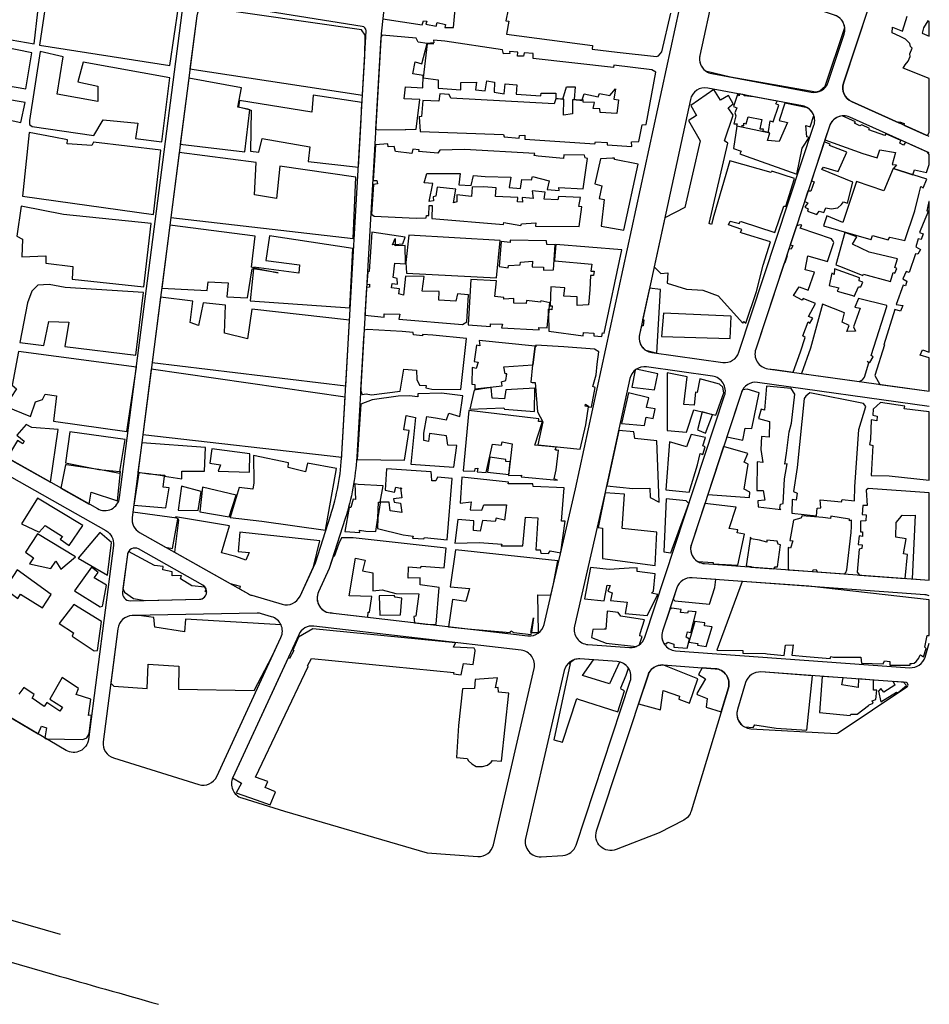
# Model space of a CAD drawing. Units: millimetres. Extents: x 168329 to 181857, y 216494 to 220063.
# Drawn here: x 177819 to 178184, y 217066 to 217461 of the extents above; entities that cross this region are included whole.
import ezdxf

# ---------------------------------------------------------------- set-up
doc = ezdxf.new("R2010")
doc.units = ezdxf.units.MM
doc.layers.add('0-Maisons', color=8, linetype='Continuous')
doc.layers.add('0-Routes', color=2, linetype='Continuous')

msp = doc.modelspace()

# ---------------------------------------------------------------- linework, layer by layer
at = {"layer": '0-Maisons'}
for points in [[(177827.91, 217477.12), (177775.34, 217484.56, 0.172811), (177773.58, 217480.94), (177771.21, 217459.82), (177782, 217459.44), (177783.62, 217468.66), (177787.18, 217467.53), (177787.8, 217457.7), (177801.7, 217454.98), (177801.4, 217456.93), (177806.06, 217456.67), (177806.45, 217454.56), (177824.94, 217451.37)], [(178150, 217457.88, 0.292397), (178145.93, 217462.89), (178105.14, 217476.38, 0.445607), (178097.39, 217471.95), (178091.91, 217446.65, 0.297134), (178094.24, 217440.53), (178104.2, 217438.19), (178138.43, 217432.19), (178140.07, 217432.62), (178142.13, 217434.42)], [(177957.65, 217454.88), (177956.18, 217457), (177892.04, 217466.21, 0.172545), (177890.22, 217462.62), (177887.47, 217441.36), (177956.68, 217430.8), (177957.58, 217446.39)], [(178132.91, 217409.63), (178135.78, 217413.88), (178134.81, 217414.08), (178134.34, 217418.6), (178136.13, 217418.18), (178137.59, 217422.68, 0.172292), (178135.04, 217425.78), (178125.96, 217427.58), (178123.67, 217420.6), (178127.05, 217419.85), (178123.77, 217412.21), (178119.04, 217412.71), (178120.02, 217415.53), (178106.74, 217418.41), (178105.44, 217409.46), (178108.5, 217408.37), (178107.89, 217407.3), (178110.42, 217406.39), (178130.82, 217399.16)], [(178183.91, 217407), (178183.23, 217408), (178176.63, 217410.95), (178174.3, 217411.93), (178173.56, 217410.79), (178172.13, 217411.58), (178172.45, 217412.69), (178166.46, 217415.28), (178166.11, 217414.63), (178159.68, 217416.94), (178159.97, 217417.49), (178156.84, 217418.97), (178156.11, 217418.58), (178153.87, 217419.55), (178154.31, 217420.13), (178149.03, 217422.49, 0.046492), (178147.93, 217422.29), (178147.47, 217422.14, 0.228145), (178143.85, 217418.4), (178142.03, 217412.9), (178157.3, 217407.4), (178162.96, 217405.76), (178164.13, 217408.89), (178170.42, 217407.84), (178169.01, 217402.99), (178170.71, 217402.91), (178169.56, 217401.4), (178177.34, 217398.9), (178177.96, 217400.83), (178182.85, 217399.82), (178183.91, 217402.98)], [(178135.31, 217340), (178136.07, 217339.5), (178137.25, 217341.47), (178135.47, 217342.1), (178138.27, 217347.39), (178133.29, 217349.32), (178132.96, 217348.66), (178129.51, 217350.47), (178131.7, 217353.94), (178135.39, 217352.72), (178137.93, 217359.84), (178134.14, 217360.83), (178135.24, 217366.38), (178143.08, 217364.14), (178145.69, 217371.83), (178145.37, 217372.27), (178144.71, 217373.27), (178132.15, 217377.57), (178132.78, 217378.67), (178132.08, 217378.83), (178130.65, 217378.47), (178128.11, 217370.78), (178129.14, 217370.61), (178128.52, 217369.09), (178127.61, 217369.27), (178126.72, 217366.57), (178126.95, 217366.41), (178126.01, 217363.57), (178125.72, 217363.54), (178114.3, 217329, 0.468247), (178119.17, 217321.18), (178121.84, 217320.81), (178129.3, 217319.81), (178132.27, 217327.97), (178134.15, 217333.75), (178133.16, 217334.37)], [(178076.13, 217352.95), (178071.71, 217353.41), (178068.97, 217340.78), (178069.45, 217340.75), (178069.13, 217338.41), (178068.45, 217338.36), (178067.69, 217334.86, 0.303493), (178070.13, 217328.66), (178074.68, 217327.43)], [(177949.71, 217309.82), (177949.71, 217309.82), (177871.95, 217320.99), (177868.57, 217294.82), (177948.31, 217285.73, 0.003081), (177948.39, 217286.96)], [(178066.44, 217320.97, 0.023104), (178065.99, 217320.65), (178064.67, 217313.77), (178073.79, 217312.75), (178075.05, 217319.19)], [(178115.7, 217311.5), (178110.93, 217312.94), (178109.07, 217312.77, 0.051777), (178108.56, 217311.64), (178102.68, 217293.84), (178109.14, 217292.56), (178110.1, 217297.3), (178112.77, 217297.18)], [(178109.82, 217254.84), (178106.86, 217255.46), (178107.08, 217256.64), (178103.64, 217257.14), (178106.41, 217265.69), (178093.86, 217267.17), (178088.5, 217250.94, 0.346204), (178091.02, 217243.97), (178097.28, 217243.49), (178097.26, 217243.06), (178107.16, 217242.47)], [(177882.58, 217260.89), (177882.21, 217261.27), (177864.56, 217263.76), (177864.28, 217261.56, 0.305352), (177867.28, 217255.57), (177877.68, 217249.7), (177880.51, 217249.14)], [(177937.02, 217241.78), (177939.51, 217252.22), (177907.42, 217255.75), (177906.77, 217247.88), (177911.16, 217247.57), (177909.9, 217244.49), (177905.88, 217245.91), (177900.16, 217247.43), (177903.34, 217258.23), (177881.67, 217261.83), (177882.21, 217261.27), (177882.63, 217261.21), (177882.58, 217260.89), (177882.92, 217260.54), (177881.23, 217247.7), (177903.61, 217235.08), (177907.54, 217234.06), (177907.29, 217233), (177910.97, 217230.92, 0.057047), (177912.23, 217230.39), (177924.46, 217226.8, 0.371726), (177931.59, 217230.04)], [(177980.17, 217242.01), (177989.43, 217241.42), (177990.19, 217249.3), (177952.9, 217253.38), (177948.28, 217253.47), (177947.15, 217251.08), (177945.29, 217245.89), (177944.87, 217245.93), (177943.34, 217241.17), (177939, 217231.78, 0.510513), (177943.76, 217223.31), (177958.84, 217221.56), (177958.88, 217223.67), (177959.46, 217223.69), (177960.4, 217229.89), (177951.31, 217230.17), (177953.84, 217245.31), (177957.73, 217244.52), (177956.59, 217240.15), (177960.76, 217239.41), (177960.83, 217232.13), (177964.52, 217232.52), (177970.05, 217231.14), (177979.2, 217230.92), (177978.08, 217221.96), (177977.24, 217221.93), (177977.47, 217219.39), (177982.1, 217218.85), (177986.07, 217218.63), (177986.12, 217218.85), (177987.39, 217233.5), (177979.8, 217234.61), (177979.74, 217237.44), (177975.02, 217237.28), (177975.11, 217241.73), (177980.01, 217241.37)], [(177893.96, 217232.86, 0.081136), (177893.47, 217233.69), (177888.25, 217234.2), (177883.64, 217236.94), (177884.08, 217238.26), (177880.28, 217238.18), (177880.36, 217239.8), (177876.57, 217240.58), (177876.69, 217241.99), (177873.21, 217242.32), (177862.8, 217247.92, 0.107835), (177862.37, 217246.72), (177860.61, 217233.14), (177861.16, 217231.6), (177864.84, 217229.15), (177869.45, 217228.34), (177891.23, 217228.77, 0.414351), (177894.17, 217231.82), (177893.57, 217231.87)], [(178097.95, 217233.57), (178098.26, 217236.74), (178088.81, 217237.43, 0.343922), (178082.68, 217233.33), (178081.21, 217228.9), (178081.86, 217228.14), (178095.79, 217226.79)], [(178069.73, 217220.53), (178060.23, 217221.96), (178059.09, 217223.46), (178054.91, 217223.97), (178054.71, 217223.88), (178054.2, 217216.76), (178053.53, 217216.8), (178049.06, 217216.69), (178048.46, 217213.43), (178054.4, 217211.23), (178066.5, 217209.92, 0.061441), (178067.77, 217210.66), (178068.75, 217213.87), (178067.83, 217214.16), (178068.01, 217215.05)], [(178090.47, 217223.76), (178087.16, 217224.09), (178086.91, 217223.17), (178084.2, 217223.47), (178084.46, 217224.67), (178080.7, 217225.18), (178079.83, 217224.7), (178076.94, 217215.98, 0.21205), (178077.42, 217211.14), (178078.57, 217210.98), (178079.13, 217211.54), (178081.42, 217210.74), (178081.5, 217209.64), (178086.76, 217209.26), (178087.77, 217212.84), (178086.38, 217213.59), (178086.93, 217215.79), (178088.23, 217215.44)], [(177923.96, 217213.53, 0.217416), (177923.99, 217218.51), (177885.65, 217220.78), (177885.24, 217215.69), (177873.41, 217217.64), (177872.95, 217221.5), (177866.92, 217222.29), (177864.36, 217222.24, 0.371539), (177858.53, 217217.01), (177855.72, 217195.22), (177856.88, 217194.01), (177870.25, 217193.03), (177870.75, 217202.82), (177883.04, 217201.98), (177882.93, 217192.73), (177913.27, 217192.17), (177920.46, 217205.95)], [(178001.37, 217209.16), (177993.2, 217209.54), (177994, 217211.36), (177936.71, 217216.98), (177930.93, 217213.59), (177928.69, 217208.41), (177929.16, 217208.24), (177927.42, 217205.05), (177926.8, 217205.36), (177904.64, 217157.42, 0.010142), (177904.54, 217157.19), (177908.16, 217155.15), (177906.01, 217151.24), (177914.04, 217148.42), (177914.04, 217148.42), (177919.58, 217146.47), (177921.64, 217151.22), (177921.74, 217151.64), (177917.61, 217153.39), (177918.67, 217155.73), (177913.76, 217157.56), (177934.9, 217201.87), (177934.6, 217202.07), (177936.26, 217205.03), (177993.23, 217199.49), (177993.19, 217198.94), (177996.16, 217198.51), (177997.17, 217203.05), (178000.97, 217202.71), (178001.84, 217208.14), (178001.82, 217208.46)], [(178060.3, 217192.72), (178060.21, 217193.35), (178062.41, 217198.31), (178063.31, 217201.12, 0.188795), (178059.73, 217203.64), (178055.71, 217194.84), (178044.92, 217198.28), (178049.29, 217204.47), (178043.82, 217204.87, 0.090706), (178041.68, 217204.63), (178039.5, 217203.07), (178039.9, 217203), (178033.31, 217172.46), (178036.86, 217171.48), (178042.55, 217189.09), (178043.18, 217188.8), (178058.98, 217183.64), (178061.63, 217192.11)], [(178091.12, 217196.96), (178077.07, 217202.47, 0.335272), (178071.12, 217198.36), (178067.33, 217186.89), (178076.07, 217184.5), (178077.26, 217192.21), (178083.79, 217189.92), (178083.51, 217188.72), (178087.72, 217187.11)], [(178103.33, 217193.25, 0.480764), (178098.02, 217200.97), (178092.78, 217201.35), (178091.33, 217198.62), (178094.17, 217196.92), (178090.67, 217190.98), (178090.8, 217190.67), (178094.85, 217188.97), (178094.49, 217185.56), (178100.46, 217183.74)], [(178137.04, 217198.16), (178116.42, 217199.65, 0.350654), (178110.25, 217195.4), (178106.99, 217184.61, 0.35142), (178109.79, 217177.65), (178113.31, 217177.35), (178113.92, 217178.48), (178122.46, 217177.16), (178134.84, 217176.28)]]:
    msp.add_lwpolyline(points, format="xyb", close=True, dxfattribs=at)
for points in [[(177882.92, 217466.27), (177882.76, 217468.15), (177880.27, 217469.27), (177831.05, 217476.9), (177827.2, 217450.91), (177879.45, 217442.69)], [(178183.91, 217460.33), (178183.33, 217460.65), (178181.54, 217457.76), (178181.01, 217455.65), (178183.91, 217454.52)], [(177824.02, 217447.74), (177796.56, 217453.46), (177795.76, 217448.72), (177795.22, 217443.71), (177800.66, 217443.63), (177799.42, 217435.7), (177794.72, 217436.54), (177793.88, 217431.19), (177793.29, 217425.66), (177819.64, 217419.87), (177821.38, 217427.82), (177803.05, 217430.92), (177804.37, 217436.24), (177821.66, 217433.32)], [(177977.77, 217444.17), (177980.47, 217443.35), (177982.53, 217451.48), (177978.97, 217452.1), (177978.15, 217453.69), (177964.56, 217454.86), (177964.02, 217453.9), (177961.9, 217417.21), (177963.11, 217416.86), (177973.81, 217417.08), (177973.96, 217417.08), (177978.19, 217417.17), (177979.61, 217429.03), (177979.46, 217429.03), (177973.37, 217429.33), (177973.92, 217434.1), (177980.83, 217433.81), (177980.94, 217438.74), (177976.78, 217439.33)], [(178074.31, 217439.99), (178072.72, 217441.01), (178057.48, 217442.81), (178057.27, 217441.96), (178025.02, 217445.49), (178025.1, 217447.53), (178021.46, 217447.85), (178021.16, 217446.5), (178018.81, 217446.5), (178018.99, 217448.03), (178015.6, 217448.26), (178015.7, 217447.52), (178013.19, 217447.45), (178012.74, 217449), (177989.72, 217452.46), (177985.18, 217452.91), (177985.19, 217451.84), (177982.56, 217451.59), (177982.56, 217451.57), (177985.29, 217451.54), (177982.55, 217451.41), (177981.03, 217437.81), (177986.96, 217436.98), (177986.97, 217433.61), (177996.1, 217433.01), (177996.13, 217435.96), (178002.38, 217436.01), (178001.97, 217432.96), (178005.87, 217432.49), (178006.52, 217436.55), (178009.63, 217436.01), (178009.5, 217432.02), (178013.49, 217431.38), (178013.9, 217435.33), (178018.54, 217434.91), (178018.29, 217431.22), (178028.15, 217430.53), (178028.24, 217431.58), (178034.2, 217431.58), (178034.23, 217429.68), (178036.94, 217429.28), (178038.47, 217434.21), (178041.98, 217434.13), (178041.5, 217429.12), (178042.36, 217428.98), (178044.76, 217428.94), (178045.52, 217431.36), (178051.09, 217430.11), (178051.61, 217431.52), (178055.79, 217430.75), (178058.15, 217433.34), (178057.42, 217429.19), (178059.26, 217428.96), (178058.67, 217423.42), (178051.91, 217423.93), (178051.76, 217425.32), (178049.17, 217425.42), (178049.66, 217427.88), (178045.1, 217428.03), (178045.09, 217428.94), (178044.76, 217428.94), (178044.65, 217428.58), (178042.36, 217428.98), (178040.8, 217429), (178040.89, 217423.36), (178037.23, 217422.83), (178037.33, 217429.22), (178037.07, 217429.26), (178034.16, 217429.41), (178033.51, 217427.28), (177992.02, 217429.57), (177991.33, 217431.13), (177987.67, 217431.36), (177987.28, 217428.45), (177980.86, 217428.62), (177980.29, 217422.24), (177979.41, 217422.12), (177979.73, 217416.32), (178013.18, 217415.11), (178013.42, 217414.1), (178019.4, 217413.61), (178019.63, 217414.68), (178021.8, 217414.76), (178021.77, 217413.13), (178049.74, 217411.26), (178050.02, 217412.16), (178054.79, 217411.84), (178054.77, 217410.9), (178064.6, 217410.2), (178064.46, 217412.18), (178067.39, 217412.25), (178068.82, 217418.96), (178070.4, 217419.06)], [(177879.43, 217437.78), (177844.7, 217444.09), (177842.51, 217436.11), (177850.57, 217434.41), (177850.53, 217428.29), (177834.19, 217431.24), (177836.57, 217446.17), (177827.36, 217448.29), (177823.07, 217420.73), (177823.19, 217419.11), (177824.2, 217418.32), (177848.98, 217414.65), (177852.69, 217420.92), (177866.63, 217419.64), (177865.64, 217413.42), (177876.24, 217412.18)], [(177911.5, 217424.95), (177910.69, 217425.17), (177906.64, 217426.04), (177908.12, 217433.76), (177886.99, 217437.62), (177883.58, 217411.21), (177909.48, 217408.07)], [(178101.79, 217412.48), (178105.24, 217422.78), (178103.23, 217425.68), (178105.33, 217427.39), (178103.42, 217430.67), (178100.16, 217428.77), (178097.49, 217433.08), (178088.24, 217426.74), (178090.56, 217422.72), (178087.56, 217420.83), (178087.36, 217420.64), (178092.06, 217412.47), (178085.93, 217385.84), (178077.84, 217381.71), (178073.56, 217361.98), (178076.26, 217359.29), (178079.13, 217359.64), (178078.76, 217355.42), (178086.62, 217353.1), (178093.14, 217352.72), (178099.22, 217350.4), (178109.14, 217339.43), (178109.54, 217340.06), (178110.38, 217339.47), (178114.68, 217352.16), (178117.23, 217362.66), (178120.29, 217372.06), (178108.9, 217375.57), (178108.24, 217375.73), (178108.74, 217376.92), (178103.35, 217378.84), (178104.08, 217380.35), (178107.78, 217379.41), (178107.89, 217380.06), (178108.45, 217380.15), (178121.99, 217375.81), (178125.53, 217386.37), (178126.32, 217386.35), (178129.85, 217397.42), (178120.8, 217400.4), (178120.45, 217399.89), (178103.9, 217404.51), (178097.58, 217382.63), (178096.57, 217378.93), (178095.63, 217379.36), (178103.16, 217411.63)], [(177956.11, 217420.93), (177956.32, 217427.85), (177936.81, 217430.88), (177936.37, 217424.03), (177907.28, 217428.64), (177906.87, 217426.19), (177910.69, 217425.17), (177911.5, 217424.99), (177911.5, 217424.95), (177911.99, 217424.82), (177911.79, 217408.32), (177915.04, 217407.93), (177916.38, 217413.41), (177935.52, 217410.06), (177934.84, 217404.24), (177955.01, 217401.92)], [(178123.51, 217426.83), (178122.42, 217427.35), (178122.88, 217428.44), (178113.54, 217430.2), (178109.63, 217430.59), (178109.76, 217430.92), (178107.66, 217431.31), (178107.62, 217430.56), (178106.94, 217431.04), (178105.42, 217426.32), (178106.7, 217425.75), (178105.9, 217423.7), (178106.4, 217422.6), (178105.52, 217419.31), (178106.85, 217419.35), (178106.62, 217418.48), (178108.83, 217418.15), (178108.82, 217418.82), (178109.52, 217418.57), (178109.59, 217419.62), (178110.44, 217419.33), (178111.26, 217422.11), (178116.71, 217421.13), (178116.01, 217417.29), (178117.34, 217417.26), (178117.15, 217416.48), (178119.58, 217415.89), (178119.48, 217416.3), (178120.11, 217420.52), (178121.29, 217420.11)], [(177875.8, 217408.83), (177848.75, 217411.99), (177848.13, 217410.66), (177838.22, 217411.36), (177838.3, 217412.86), (177832.88, 217414), (177823.02, 217415.83), (177820.31, 217390.37), (177872.79, 217383.04)], [(178046.8, 217405.38), (178045.91, 217405.67), (178045.62, 217406.71), (178037.41, 217406.94), (178037.21, 217405.48), (178027.06, 217406.35), (178025.42, 217406.58), (178025.73, 217407.47), (177997.53, 217409.01), (177987.7, 217408.83), (177986.88, 217407.59), (177979.22, 217408.22), (177979.41, 217408.97), (177976.81, 217409.12), (177976.41, 217407.42), (177969.86, 217408.26), (177969.34, 217410.29), (177966.88, 217410.16), (177966.85, 217411.32), (177961.88, 217410.88), (177960.97, 217396.68), (177962.39, 217396.66), (177962.65, 217395.22), (177961.02, 217395.07), (177960.23, 217383.09), (177961.3, 217382.33), (177978.15, 217381.54), (177982.22, 217381.66), (177982.26, 217382.6), (177983.2, 217382.56), (177983.35, 217386.58), (177984.58, 217386.55), (177984.38, 217381.43), (178013.17, 217378.94), (178013.36, 217379.77), (178020.1, 217378.62), (178020.35, 217379.28), (178026.17, 217379.67), (178025.99, 217378.35), (178043.54, 217378.22), (178044.65, 217386.02), (178043.44, 217386.22), (178044.11, 217389.85), (178035.28, 217390.22), (178034.93, 217388.83), (178029.45, 217389.17), (178029.85, 217391.88), (178024.66, 217392.47), (178025.1, 217389.37), (178020.62, 217389.82), (178020.83, 217387.93), (178018.79, 217388.06), (178018.89, 217389.78), (178009.94, 217390.23), (178010.23, 217393.71), (178005.27, 217394.07), (178000.62, 217393.99), (178000.33, 217390.18), (177994.48, 217390.84), (177994.49, 217388.12), (177993.2, 217387.65), (177994.01, 217393.1), (177986.56, 217393.89), (177986.04, 217390.28), (177984.92, 217390.02), (177985.1, 217388.46), (177983.44, 217388.27), (177984.82, 217395.44), (177981.43, 217395.71), (177982.45, 217399.38), (177985.98, 217399.42), (177995.74, 217399.38), (177995.28, 217394.93), (178000.28, 217394.61), (178001.13, 217398.68), (178005.89, 217398.22), (178016.13, 217397.95), (178015.51, 217393.83), (178020.02, 217393.48), (178020.54, 217397.06), (178024.42, 217396.88), (178024.76, 217398.2), (178031.5, 217396.45), (178031.52, 217396.46), (178030.64, 217393.03), (178035.49, 217392.59), (178035.37, 217393.84), (178045.19, 217393.32)], [(178150.84, 217408.02), (178143.94, 217410.65), (178144.22, 217411.18), (178141.79, 217412.14), (178136.63, 217396.53), (178137.69, 217396.14), (178136.45, 217392.39), (178135.22, 217392.28), (178133.88, 217388.23), (178135.21, 217387.64), (178134.05, 217385.97), (178135.38, 217385.33), (178135.01, 217384.33), (178138.81, 217382.96), (178139.76, 217384.34), (178141.65, 217383.83), (178142.47, 217385.71), (178144.6, 217385.2), (178147.17, 217385.73), (178148.75, 217386.95), (178149.52, 217388.09), (178151.05, 217387.48), (178153.25, 217395.98), (178140.81, 217400.99), (178141.54, 217402), (178147.39, 217400.19)], [(177953.93, 217397.95), (177923.51, 217402.39), (177922.11, 217389.42), (177913.32, 217390.91), (177914, 217403.81), (177883.14, 217407.79), (177879.79, 217381.79), (177952.9, 217373.38)], [(178067.24, 217403.18), (178057.65, 217405.01), (178057.69, 217405.58), (178056.87, 217405.55), (178052.01, 217405.37), (178049.79, 217395.22), (178052.57, 217394.46), (178051.52, 217389.44), (178053.54, 217388.96), (178052.3, 217378.29), (178061.45, 217376.72)], [(178180.5, 217394.22), (178181.5, 217393.62), (178182.89, 217397.12), (178169.41, 217401.45), (178165.74, 217392.53), (178154.65, 217396.21), (178149.3, 217379.78), (178142.84, 217382.51), (178141.45, 217378.51), (178160.43, 217372.91), (178160.56, 217372.96), (178161.09, 217374.59), (178167.46, 217372.89), (178168.12, 217373.95), (178174.04, 217372.51), (178178.05, 217384.4), (178179.82, 217391.51)], [(177871.87, 217379.41), (177836.7, 217383.01), (177819.83, 217386.32), (177818.03, 217374.25), (177820.26, 217373.06), (177820.04, 217366.09), (177829.72, 217366.45), (177829.66, 217363.47), (177840.56, 217362.1), (177840.21, 217357.06), (177868.95, 217353.99)], [(178183.91, 217388.22), (178183.67, 217388.26), (178182.92, 217384.43), (178183.57, 217384.53), (178181.43, 217379.45), (178179.94, 217375.74), (178181.44, 217375.24), (178180.71, 217372.96), (178179.45, 217373.18), (178178.56, 217370.02), (178180.42, 217368.92), (178179.26, 217367.05), (178178.36, 217367.2), (178175.85, 217359.8), (178174.64, 217360.13), (178173.31, 217357.21), (178174.87, 217356.25), (178174.32, 217354.47), (178173.37, 217354.7), (178170.62, 217346.92), (178173.26, 217346.52), (178172.36, 217344.2), (178170.07, 217344.88), (178165.72, 217330.82), (178165.96, 217330.78), (178162.04, 217318.41), (178164.1, 217314.93), (178183.91, 217312.17), (178183.91, 217325.5), (178180.22, 217326.65), (178181.12, 217328.7), (178183.91, 217327.82)], [(177913.64, 217374.28), (177879.39, 217378.73), (177876.13, 217353.44), (177894.43, 217352.48), (177894.79, 217355.98), (177902.83, 217355.67), (177902.24, 217350.04), (177910.5, 217349.58), (177912.42, 217361.27), (177913.01, 217361.18), (177913.07, 217361.66), (177912.15, 217361.85)], [(177952.77, 217369.4), (177919.41, 217374.4), (177917.92, 217364.57), (177931.33, 217362.82), (177931.12, 217359.44), (177913.1, 217361.93), (177913.07, 217361.66), (177922.9, 217359.63), (177913.01, 217361.18), (177911.56, 217348.37), (177951.51, 217345.65)], [(177973.72, 217370.63), (177969.73, 217370.5), (177969.73, 217370.98), (177968.62, 217370.9), (177969.73, 217373.44), (177969.73, 217370.98), (177972.87, 217371.21), (177973.78, 217373.89), (177960.36, 217375.87), (177959.26, 217360.15), (177958.77, 217360.08), (177958.36, 217354.97), (177959.51, 217355.05), (177959.4, 217353.85), (177958.24, 217353.72), (177957.61, 217342.69), (177965.3, 217341.89), (177965.39, 217343.25), (177971.63, 217343.1), (177971.28, 217341), (177996.8, 217338.87), (177998.42, 217339.92), (177999.21, 217350.81), (177998.89, 217350.85), (177994.77, 217351.2), (177994.08, 217348.31), (177987.26, 217348.67), (177987.42, 217352.12), (177980.54, 217352.32), (177981.37, 217358.15), (177973.89, 217358.34), (177973.03, 217350.65), (177971.27, 217351.21), (177971.44, 217353.15), (177968.21, 217353.55), (177968.54, 217355.35), (177970.73, 217355.08), (177970.53, 217357.38), (177968.88, 217357.7), (177969.6, 217363.45), (177973.95, 217363.2)], [(178011.86, 217372.61), (177975.23, 217374.77), (177974.05, 217363.78), (177974.25, 217359.48), (178010.4, 217357.57)], [(178171.21, 217365.26), (178160.3, 217367.71), (178159.81, 217367.96), (178153.11, 217371.1), (178154.85, 217374.05), (178150.03, 217375.76), (178146.43, 217362.76), (178148.29, 217362.1), (178157.27, 217358.53), (178157.59, 217359.03), (178168.29, 217356.2), (178169.44, 217359.76), (178170.12, 217359.48), (178170.93, 217361.34), (178170.11, 217361.74)], [(178033.94, 217370.82), (178030.56, 217370.94), (178030.41, 217372.45), (178015.83, 217372.69), (178015.84, 217371.76), (178012.18, 217372.21), (178011.51, 217362.14), (178015.08, 217361.67), (178015.15, 217362.6), (178019.9, 217362.84), (178019.98, 217363.83), (178024.78, 217364.23), (178024.7, 217361.97), (178029.25, 217361.84), (178029.18, 217360.65), (178033.27, 217360.86)], [(178060.64, 217368.88), (178034.13, 217370.94), (178033.67, 217364.81), (178033.74, 217364.49), (178048.64, 217363.06), (178048.25, 217360.23), (178049.48, 217360.22), (178049.31, 217358.6), (178048.09, 217358.57), (178047.79, 217352.84), (178047.23, 217346.82), (178042.66, 217346.53), (178042.74, 217349.97), (178037.35, 217350.24), (178037.75, 217353.65), (178032.21, 217354), (178031.92, 217346.42), (178032.74, 217346.36), (178032.62, 217344.82), (178031.46, 217345.03), (178031.27, 217343.11), (178031.34, 217336.23), (178045.13, 217334.36), (178045.27, 217335.7), (178049.36, 217335.43), (178049.38, 217334.4), (178052.56, 217334.11), (178052.83, 217335.54), (178053.48, 217335.39)], [(178155.75, 217356.35), (178155.9, 217357.65), (178145.95, 217361.18), (178145.72, 217359.01), (178144.8, 217359.52), (178143.71, 217354.58), (178147.61, 217353.54), (178146.92, 217352.3), (178153.62, 217350.35), (178153.84, 217350.11), (178155.55, 217353.99), (178156.47, 217353.96), (178157.19, 217355.89)], [(178031.25, 217345.07), (178031.46, 217345.03), (178031.72, 217347.66), (178028.21, 217348.36), (178028.06, 217347.81), (178022.42, 217348.51), (178022.26, 217347.28), (178017.32, 217347.44), (178017.33, 217349.28), (178013.38, 217349.04), (178013.33, 217349.78), (178009.77, 217350.15), (178010.36, 217356.36), (178000.09, 217357.01), (177998.98, 217338.77), (178007.94, 217338.17), (178007.97, 217339.16), (178012.72, 217339.07), (178012.4, 217337.64), (178027.42, 217336.73), (178027.4, 217337.7), (178030.72, 217337.51), (178031.27, 217343.11)], [(177868.86, 217351.77), (177837.47, 217353.8), (177831.04, 217354.96), (177826.43, 217354.66), (177824.06, 217352.25), (177822.28, 217347.65), (177819.25, 217331.75), (177828.94, 217330.45), (177830.94, 217340.1), (177838.92, 217339.82), (177837.26, 217330.13), (177865.74, 217326.65)], [(177951.48, 217340.61), (177912.3, 217345.03), (177910.55, 217333.18), (177901.25, 217335.42), (177901.71, 217346.6), (177892.81, 217347.59), (177890.84, 217338.55), (177887.54, 217339.76), (177888.65, 217348.3), (177875.67, 217349.84), (177872.3, 217323.7), (177949.97, 217314.3)], [(178166.87, 217346.06), (178166.93, 217346.47), (178155.55, 217349.32), (178154.09, 217345.89), (178156.14, 217345.5), (178153.52, 217337.94), (178154.3, 217336.26), (178150.85, 217336.09), (178151.72, 217338.55), (178148.93, 217339.79), (178149.96, 217343.64), (178141.13, 217347.11), (178136.21, 217329.44), (178132.69, 217319.3), (178155.79, 217316.08), (178157.12, 217316.7), (178157.91, 217317.79), (178159.68, 217323.61), (178159, 217324.05), (178160.11, 217323.63), (178161.45, 217325.9), (178160.59, 217326.47)], [(178104.47, 217342.18), (178104.37, 217342.21), (178077.37, 217343.41), (178076.53, 217334.1), (178104.06, 217333.3)], [(177998.38, 217333.26), (177984.81, 217334.62), (177980.75, 217334.92), (177980.72, 217334.38), (177977.09, 217334.73), (177976.91, 217335.66), (177972.52, 217336.08), (177958.56, 217336.86), (177957.37, 217336.68), (177957.07, 217333.4), (177955.88, 217312.61), (177956.55, 217310.88), (177958.06, 217311.07), (177960.26, 217310.69), (177971.71, 217312.22), (177973.17, 217320.96), (177978.36, 217320.57), (177978.47, 217316.83), (177979.5, 217314.57), (177982.24, 217314.51), (177982.04, 217313.48), (177984.48, 217312.99), (177996.08, 217312.88)], [(178025.85, 217330.12), (178025.86, 217330.22), (178003.47, 217332.49), (178003.74, 217330.31), (178002.35, 217330.6), (178001.44, 217324.04), (178002.96, 217323.82), (178002.16, 217321.29), (178000.6, 217321.72), (178000.51, 217314.97), (178001.69, 217314.91), (178001.67, 217313.07), (178012.59, 217314.29), (178012.44, 217315.93), (178014.18, 217316.53), (178014.58, 217319.11), (178013.8, 217319.18), (178013.26, 217321.97), (178024.94, 217322.69)], [(178050.71, 217323.05), (178051.41, 217327.89), (178049.7, 217328.98), (178037.4, 217329.95), (178026.19, 217330.57), (178026.19, 217330.01), (178025.85, 217330.12), (178024.94, 217322.69), (178024.79, 217322.68), (178024.2, 217315.75), (178024.65, 217315.62), (178025.92, 217315.68), (178026.8, 217303.9), (178028.95, 217299.9), (178026.91, 217290.65), (178043.87, 217288.94), (178046.14, 217298.76), (178047.25, 217305.96), (178045.94, 217306.23), (178046.08, 217306.96), (178047.29, 217306.19), (178047.25, 217305.96), (178048.41, 217305.72), (178049.93, 217313.67), (178049, 217314.04), (178050.4, 217318.78)], [(177865.43, 217317.36), (177866, 217321.76), (177818.69, 217328.15), (177816.18, 217314.63), (177817.96, 217313.13), (177813.38, 217306.21), (177823.51, 217302), (177825.57, 217307.93), (177828.39, 217308.88), (177829.45, 217310.96), (177833.92, 217310.33), (177832.72, 217300.14), (177862.16, 217296.06)], [(178101.48, 217311.52), (178101.12, 217313.74), (178099.79, 217314.99), (178091.95, 217317.1), (178090.77, 217311.72), (178090.23, 217311.79), (178089.69, 217306.62), (178085.44, 217306.81), (178086.79, 217317.97), (178078.85, 217319.49), (178078.87, 217296.43), (178086.54, 217295.81), (178089.56, 217304.74), (178098.29, 217302.59)], [(178025.76, 217313.45), (178014.07, 217312.67), (178013.54, 217309.13), (178008.66, 217309.43), (178008.25, 217313.68), (178001.4, 217312.59), (177999.66, 217305.02), (178013.29, 217305.55), (178013.53, 217305.02), (178025.65, 217304.05)], [(178128.67, 217299.33), (178130.04, 217311.01), (178128.58, 217313.32), (178118.61, 217314.2), (178117.88, 217304.57), (178116.45, 217304.95), (178115.39, 217301.23), (178119.9, 217300.1), (178119.67, 217293.77), (178116.66, 217294.02), (178116.38, 217288.76), (178117.22, 217283.63), (178114.84, 217283.81), (178114.8, 217272.36), (178117.36, 217272.42), (178117.94, 217268.5), (178115.16, 217268.21), (178115.31, 217265.81), (178124.4, 217264.74), (178124.04, 217265.19), (178124.23, 217266.93), (178125.26, 217267.14), (178125.91, 217277.04), (178126.93, 217283.05), (178125.96, 217282.93), (178126.7, 217287.39), (178127.67, 217295.85)], [(177996.81, 217310.38), (177988.26, 217311.4), (177978.83, 217311.06), (177978.88, 217309.86), (177975.33, 217310.32), (177970.89, 217310.14), (177960.52, 217308.68), (177956.01, 217306.98), (177954.5, 217284.84), (177973.47, 217284.48), (177975.4, 217296.4), (177973.18, 217296.68), (177974.14, 217302.44), (177977.94, 217301.69), (177976.05, 217282.91), (177993.28, 217281.73), (177994.52, 217290.42), (177990.81, 217290.61), (177990.38, 217294.34), (177983.5, 217295.17), (177983.14, 217292.06), (177981.19, 217292.44), (177981.29, 217295.35), (177982.39, 217301.99), (177986.69, 217301.42), (177990.28, 217300.64), (177991.23, 217303.35), (177995.73, 217302.08)], [(178073.98, 217305.13), (178070.5, 217305.64), (178071.48, 217309.46), (178063.36, 217311.56), (178060.55, 217299.28), (178069.68, 217298.41), (178070.41, 217301.72), (178073.17, 217301.22)], [(178155.67, 217296.78), (178158.4, 217306.06), (178157.49, 217307.2), (178136.03, 217311.5), (178134.34, 217310.21), (178133.77, 217309.24), (178130.92, 217281.59), (178129.45, 217271.94), (178130.87, 217271.31), (178130.47, 217268.54), (178128.95, 217268.82), (178128.76, 217263.25), (178138.69, 217262.29), (178138.94, 217265.34), (178140.36, 217265.46), (178140.2, 217268.59), (178148.75, 217267.87), (178148.94, 217268.77), (178153.98, 217268.28), (178154.1, 217273.81)], [(178183.91, 217303.85), (178173.81, 217305.14), (178174.12, 217306.24), (178164.34, 217307.63), (178161.4, 217304.92), (178161.22, 217302.62), (178162.95, 217302.21), (178162.84, 217300.32), (178160.6, 217300.69), (178160.29, 217292.85), (178159.88, 217290.76), (178161.27, 217290.47), (178160.56, 217278.43), (178167.83, 217278.25), (178183.91, 217276.56)], [(178028.77, 217300), (178027.25, 217300.01), (178027.35, 217301.13), (177999.34, 217304.4), (177996.97, 217280.27), (178001.74, 217280.15), (178001.82, 217281.14), (178002.89, 217281.29), (178002.64, 217279.85), (178006.21, 217279.64), (178008.77, 217291), (178012.38, 217290.58), (178012.71, 217291.91), (178016.67, 217291.07), (178015.24, 217278.43), (178020.34, 217278.49), (178020.29, 217277.84), (178034.78, 217276.54), (178033.55, 217277.04), (178034.31, 217280.61), (178035.2, 217288.5), (178034.4, 217288.46), (178034.42, 217288.62), (178033.96, 217288.68), (178034.32, 217289.8), (178025.73, 217290.55)], [(178097.02, 217302.73), (178092.81, 217303.88), (178090.9, 217296.65), (178094.19, 217295.3)], [(177834.6, 217296.89), (177824.07, 217297.63), (177821.73, 217298.79), (177818.11, 217294.52), (177821, 217292.14), (177820.5, 217291.08), (177818.36, 217292.36), (177814.24, 217285.49), (177831.54, 217275.73)], [(177861.45, 217292.86), (177839.34, 217295.85), (177837.5, 217283.48), (177850.96, 217280.79), (177859.36, 217280.03)], [(178074.71, 217292.25), (178065.8, 217293.18), (178065.38, 217295.95), (178059.36, 217296.45), (178054.57, 217274.32), (178065.1, 217273.13), (178071.84, 217273.33), (178071.99, 217269.61), (178075.58, 217267.7), (178075.25, 217278.57)], [(178091.99, 217287.21), (178093.05, 217286.82), (178093.99, 217289.84), (178093.06, 217290.3), (178094.2, 217293.59), (178088.43, 217294.86), (178086.58, 217289.9), (178079.72, 217291.88), (178078.26, 217272.65), (178087.57, 217271.66), (178091.02, 217282.62)], [(177893.7, 217289.67), (177868.13, 217291.44), (177866.63, 217279.75), (177871.01, 217279.06), (177877.36, 217278.51), (177877.31, 217278.08), (177884.18, 217277), (177884.19, 217280.1), (177893.26, 217280.15)], [(178111.26, 217282.92), (178109.73, 217283.72), (178111.19, 217287.23), (178101.42, 217290.03), (178095.07, 217270.83), (178111.77, 217269.61), (178111.99, 217271.73), (178109.67, 217272.87)], [(177911.47, 217287.07), (177896.25, 217289.05), (177895.43, 217283.35), (177899.75, 217282.63), (177898.74, 217280.18), (177911.29, 217279.7)], [(177946.16, 217281.23), (177934.58, 217283.28), (177933.73, 217279.83), (177926.81, 217281.59), (177927.04, 217283.47), (177912.89, 217286.36), (177913.04, 217275.45), (177912.7, 217272.97), (177907.23, 217273.53), (177903.65, 217261.59), (177916.32, 217260.13), (177941.87, 217256.49)], [(177859.68, 217280), (177859.36, 217280.03), (177859.21, 217279.13), (177850.96, 217280.79), (177850.82, 217280.8), (177837.96, 217282.7), (177837.57, 217282.64), (177835.75, 217273.36), (177847.09, 217266.96), (177847.83, 217271.66), (177858.47, 217268.21)], [(178015.85, 217283.83), (178014.14, 217283.98), (178014.15, 217284.84), (178007.69, 217285.76), (178006.83, 217279.76), (178015.28, 217278.81), (178015.29, 217278.85)], [(177879.18, 217273.4), (177876.78, 217273.69), (177877.31, 217278.08), (177871.01, 217279.06), (177866.93, 217279.42), (177864.93, 217266.44), (177877.81, 217265.42)], [(177992.62, 217277.25), (177986.67, 217277.78), (177986.09, 217276.25), (177984.42, 217276.26), (177984.27, 217278.42), (177984.2, 217279.81), (177966.27, 217281.11), (177965.7, 217272.52), (177969.47, 217271.73), (177970.05, 217273.76), (177971.9, 217273.32), (177971.88, 217273.49), (177972.39, 217273.2), (177971.9, 217273.32), (177972.38, 217269.48), (177969.03, 217269.08), (177969.29, 217267.76), (177971.93, 217267.27), (177972.44, 217263.6), (177967.73, 217264.21), (177967.39, 217267.66), (177963.74, 217267.66), (177963.69, 217267.44), (177963.22, 217264.02), (177962.85, 217261.47), (177962.71, 217257.12), (177972.97, 217254.55), (177976.97, 217254.1), (177976.64, 217253.34), (177981.24, 217252.95), (177981.47, 217253.5), (177990.58, 217252.63)], [(177891.97, 217271.99), (177884.04, 217274.16), (177882.78, 217264.55), (177890.81, 217264.33)], [(177962.85, 217261.47), (177963.04, 217267.66), (177963.74, 217267.66), (177964.96, 217274.2), (177954.86, 217274.77), (177953.51, 217275.09), (177953.82, 217268.84), (177952.9, 217268.97), (177952.03, 217265.58), (177951.25, 217265.61), (177949.62, 217255.93), (177955.52, 217255.52), (177955.41, 217256.44), (177958.01, 217256.15), (177962.03, 217255.95)], [(178021.97, 217261.7), (178026.92, 217261.4), (178026.15, 217248.63), (178027.93, 217248.67), (178028.09, 217247.31), (178031.22, 217247.16), (178031.88, 217248.18), (178036.12, 217247.44), (178036.18, 217247.68), (178037.87, 217260.04), (178036.46, 217260.05), (178037.46, 217273.45), (178025.01, 217273.99), (178024.9, 217274.99), (178015.03, 217275.06), (178015.24, 217275.78), (177996.52, 217277.78), (177995.84, 217267.35), (178000.19, 217267.84), (177999.81, 217264.62), (178004.55, 217264.48), (178005.24, 217266.7), (178014.42, 217266.7), (178013.53, 217260.52), (178010.24, 217261.27), (178009.82, 217259.98), (178004.76, 217260.38), (178003.84, 217256.04), (178001.15, 217256.37), (178001.33, 217260.25), (177994.82, 217260.75), (177993.62, 217251.22), (178003.58, 217251.53), (178012.53, 217250.84), (178012.3, 217250.21), (178020.9, 217250.19)], [(177906.02, 217270.49), (177892.47, 217273.7), (177891.45, 217263.83), (177903.21, 217261.8)], [(178074.69, 217255.67), (178060.74, 217257.19), (178061.66, 217270.93), (178053.97, 217271.46), (178051.13, 217257.6), (178052.83, 217257.29), (178052.82, 217245.12), (178074.03, 217242.29)], [(178183.91, 217271.41), (178159.39, 217273.25), (178158.63, 217272.54), (178159.01, 217266.39), (178157.3, 217266.31), (178157.02, 217262.72), (178158.6, 217262.62), (178158.4, 217260.2), (178156.26, 217260.14), (178156.36, 217255.88), (178157.16, 217255.84), (178157.18, 217253.99), (178155.78, 217254.17), (178155.39, 217250.75), (178156.96, 217250.66), (178156.84, 217249.17), (178155.72, 217248.91), (178154.98, 217239.59), (178155.93, 217238.51), (178174.22, 217237.16), (178175.11, 217246.71), (178173.6, 217246.94), (178174.59, 217253.04), (178170.48, 217253.62), (178170.57, 217259.61), (178172.1, 217261.23), (178172.97, 217262.53), (178176.22, 217262.36), (178178.2, 217262.45), (178177.06, 217236.95), (178183.91, 217236.45)], [(177826.39, 217269.25), (177819.92, 217259.08), (177827.04, 217255.63), (177829.37, 217258.33), (177836.31, 217253.9), (177835.48, 217252.9), (177839.09, 217250.35), (177844.55, 217258.37)], [(178087.47, 217267.23), (178086.47, 217268.24), (178078.41, 217268.98), (178077.46, 217247.77), (178080.24, 217247.4)], [(178152.52, 217255.59), (178152.66, 217257.89), (178152.72, 217260.47), (178151.93, 217260.16), (178151.95, 217260.93), (178144.36, 217262.04), (178144.26, 217261.14), (178141.24, 217261.52), (178132.87, 217262.17), (178132.44, 217261.31), (178129.41, 217260.55), (178127.99, 217252.4), (178129.19, 217252.23), (178128.32, 217249.22), (178127.26, 217249.5), (178127.31, 217240.61), (178137.26, 217239.88), (178137.29, 217240.57), (178138.56, 217240.69), (178138.93, 217239.76), (178149.99, 217238.94), (178150.45, 217239.56), (178150.79, 217240.59)], [(177826.37, 217255.01), (177821.46, 217247.66), (177824.7, 217245.42), (177823.16, 217243.01), (177831.68, 217241.11), (177833.71, 217244.02), (177835.74, 217240.84), (177841.56, 217245.84)], [(177856.07, 217251.49), (177851.28, 217255.61), (177842.69, 217245.31), (177854.41, 217238.5)], [(178124.18, 217250.62), (178123.33, 217250.82), (178122.89, 217252.03), (178118.73, 217252.54), (178118.75, 217251.69), (178115.8, 217252.5), (178112.54, 217253), (178112.22, 217253.62), (178110.46, 217242.14), (178112.44, 217241.93), (178112.39, 217241.71), (178121.53, 217241.04), (178122.06, 217241.85), (178123.01, 217241.79)], [(178033.23, 217234.92), (178034.99, 217244.16), (177993.88, 217248.57), (177991.82, 217233.73), (177999.52, 217233.13), (177998.02, 217227.96), (177992.73, 217228.7), (177991.15, 217217.8), (177998.72, 217216.93), (178015.83, 217215.49), (178016.1, 217216.17), (178017.27, 217215.53), (178024.32, 217214.69), (178024.43, 217215.45), (178024.18, 217215.45), (178025.26, 217221.32), (178024.43, 217215.45), (178027.15, 217215.41), (178026.98, 217230.63), (178032.19, 217230.41)], [(177818.12, 217240.54), (177813.2, 217232.96), (177818.49, 217229.14), (177819.57, 217230.8), (177828.4, 217225.36), (177831.77, 217230.72)], [(177849.06, 217237.39), (177850.7, 217239.55), (177847.94, 217241.7), (177841.11, 217232.12), (177851.41, 217225.71), (177852.42, 217226.03), (177852.55, 217226.55), (177853.95, 217234.51)], [(178074.01, 217239), (178066.72, 217239.87), (178066.75, 217241.38), (178063.55, 217241.21), (178055.54, 217240.75), (178048.07, 217241.56), (178045.72, 217228.98), (178053.6, 217228.15), (178054.79, 217234.38), (178055.92, 217234.29), (178055.07, 217232.03), (178056.8, 217231.43), (178056.02, 217228.36), (178062.72, 217227.62), (178061.95, 217223.08), (178070.85, 217222.26), (178075.01, 217230.67), (178072.52, 217231.26), (178073.3, 217232.1)], [(178183.91, 217228.62), (178135.55, 217233.99), (178108.84, 217235.96), (178098.67, 217208.46), (178109.19, 217208.24), (178109.15, 217207.16), (178118.17, 217207.07), (178118.86, 217206.9), (178123.04, 217206.57), (178125.74, 217206.31), (178126.31, 217210.46), (178129.27, 217210.49), (178128.8, 217206.4), (178134.5, 217205.82), (178144.15, 217205.11), (178144.38, 217205.84), (178145.47, 217205.54), (178156.44, 217205.6), (178156.78, 217203.25), (178165.47, 217202.98), (178165.95, 217204.18), (178168.13, 217203.86), (178168.13, 217202.41), (178176.22, 217202.33), (178176.17, 217203.11), (178176.86, 217203), (178177.78, 217203.22), (178178.65, 217203.82), (178179.23, 217204.49), (178179.73, 217205.18), (178180.17, 217206.25), (178180.32, 217206.47), (178181.56, 217205.74), (178182.7, 217209.11), (178182.09, 217209.58), (178182.99, 217214.31), (178183.91, 217214.32)], [(177840.85, 217226.74), (177835.06, 217219.03), (177840.76, 217215.35), (177840.3, 217214.06), (177849.02, 217208.18), (177850.34, 217208.21), (177852.01, 217219.91)], [(177972.47, 217229.17), (177969.69, 217229.67), (177969.34, 217230.3), (177963.39, 217230.14), (177963.58, 217222.38), (177971.86, 217222.61)], [(178093.85, 217219.31), (178089.84, 217219.83), (178087.51, 217211.61), (178091.08, 217211.08), (178090.99, 217210.36), (178094.41, 217209.92), (178096.78, 217217.73), (178093.79, 217218.16)], [(178015.29, 217191.17), (178011.11, 217191.62), (178011.05, 217193.41), (178009.91, 217193.35), (178010.78, 217197.34), (178001.87, 217196.62), (178001.54, 217193.05), (177996.71, 217192.9), (177995.09, 217178.27), (177994.28, 217165.33), (177998.58, 217164.99), (177999.21, 217163.99), (178000.45, 217162.78), (178002.22, 217161.81), (178004.8, 217161.72), (178006.74, 217162.3), (178008.3, 217163.51), (178008.76, 217164.18), (178012.34, 217163.9)], [(178162.88, 217192.37), (178161.57, 217192.3), (178161.56, 217196.4), (178155.51, 217196.84), (178155.39, 217193.42), (178148.79, 217194.55), (178149.37, 217197.28), (178140.92, 217197.88), (178139.89, 217183.39), (178152.14, 217182.25), (178152.49, 217182.8), (178154.93, 217182.8), (178159.55, 217186.26), (178159.83, 217186.53), (178161.44, 217187.2), (178161.02, 217188.11), (178162.42, 217188.64)], [(178170.78, 217191.59), (178171.39, 217191.44), (178174.71, 217194.21), (178173.61, 217195.53), (178169.46, 217195.83), (178170.09, 217194.38), (178165.72, 217191.51), (178164.48, 217193.05), (178163.57, 217191.9), (178164.41, 217187.68)]]:
    msp.add_lwpolyline(points, close=True, dxfattribs=at)
for points in [[(177964.76, 217461.45), (177980.62, 217459.01), (177981.15, 217460.64), (177982.39, 217460.48), (177982.1, 217459.27), (177986.12, 217458.49), (177986.55, 217459.97), (177989.97, 217459.14), (177989.63, 217457.94), (177993.12, 217457.98), (177994.47, 217472.63)], [(178015.04, 217465.15), (178014.06, 217460.57), (178015.26, 217460.41), (178014.39, 217455.32), (178048.84, 217450.71), (178048.79, 217449.26), (178058.74, 217448.11), (178074.55, 217446.33), (178075.31, 217446.53), (178076.64, 217448.12), (178080.24, 217463.73)], [(177806.1, 217186.95), (177826.64, 217174.92), (177827.97, 217177.98), (177829.94, 217177.3), (177829.26, 217173.26), (177829.83, 217172.92), (177844.5, 217172.63), (177846.08, 217173.24), (177847.01, 217174.89), (177847.2, 217176.03), (177848.02, 217182.38), (177846.81, 217182.18), (177847.67, 217188.82), (177841.83, 217190.64), (177842.73, 217193.05), (177836.24, 217197.48), (177831.24, 217188.71), (177836.3, 217185.54), (177835.23, 217183.97), (177830.05, 217187.47), (177829.06, 217185.78), (177824.16, 217189.12), (177824.96, 217190.67), (177820.86, 217193.4), (177818.88, 217190.73)]]:
    msp.add_lwpolyline(points, dxfattribs=at)
msp.add_lwpolyline([(178159.7, 217466.34), (178149.53, 217435.57, 0.384631), (178152.77, 217428.22), (178171.67, 217419.75), (178171.98, 217420.18), (178173.87, 217419.44), (178173.66, 217418.86), (178182.68, 217414.82), (178183.22, 217414.63), (178183.91, 217415.9), (178183.91, 217437.51), (178173.46, 217441.7), (178174.25, 217443.03), (178175.43, 217444.43), (178176.29, 217446.36), (178176.12, 217447.38), (178177.02, 217449.63), (178176.42, 217450.35), (178176.06, 217451.47), (178174.41, 217453.24), (178172.29, 217454.39), (178169, 217455.78), (178169.19, 217458.02), (178173.15, 217456.42), (178175.05, 217462.49)], format="xyb", dxfattribs=at)
at = {"layer": '0-Routes'}
for points in [[(178088.95, 217489.64, 0.428473), (178084.08, 217496.83), (177977.9, 217514.5, 0.385194), (177974.51, 217512.33), (177967.41, 217486.17), (177964.1, 217455.36), (177954.33, 217285.86, -0.063215), (177949.73, 217261.11), (177943.34, 217241.17), (177939, 217231.78, 0.547511), (177944.45, 217223.27, -0.028916), (177943.76, 217223.31), (178022.97, 217214.11, 0.382094), (178029.5, 217218.72), (178042.04, 217273.11)], [(177884.33, 217463.9, 0.405933), (177879.32, 217470.59), (177780.47, 217486.2, 0.427444), (177773.58, 217480.94), (177755.83, 217322.64, 0.30082), (177758.84, 217316.75), (177850.37, 217265.11, 0.532153), (177859.27, 217269.56)], [(178149.74, 217455.31, 0.414183), (178145.93, 217462.89), (178105.14, 217476.38, 0.445607), (178097.39, 217471.95), (178091.91, 217446.65, 0.422181), (178096.66, 217439.49), (178136.55, 217431.97, 0.375773), (178143.35, 217435.98)], [(177958.17, 217456.6, 0.344814), (177956.49, 217458.4), (177897.1, 217467.78, 0.422543), (177890.22, 217462.62), (177864.28, 217261.56, 0.305352), (177867.28, 217255.57), (177910.97, 217230.92, 0.057047), (177912.23, 217230.39), (177924.46, 217226.8, 0.371726), (177931.59, 217230.04), (177937.74, 217243.35), (177943.79, 217262.22, 0.063215), (177948.39, 217286.96)], [(178137.65, 217418.75, 0.453728), (178133.07, 217426.52), (178095.07, 217433.68, 0.406291), (178088.1, 217429.06), (178067.69, 217334.86, 0.436362), (178072.72, 217327.65), (178101.06, 217323.7, 0.362169), (178107.58, 217327.76)], [(178101.84, 217310.4, 0.468247), (178096.97, 217318.22), (178070.55, 217321.9, 0.392406), (178063.87, 217317.23), (178053.74, 217270.5), (178041.64, 217217.97, 0.460292), (178047.05, 217210.65), (178063.7, 217209.45, 0.343454), (178069.82, 217213.55)], [(177866.81, 217248.95, 0.532153), (177862.37, 217246.72), (177860.42, 217231.6, 0.458216), (177863.45, 217228.22), (177891.23, 217228.77, 0.763512), (177892.64, 217234.38)], [(177923.96, 217213.53, 0.458017), (177920.21, 217221.8), (177916.18, 217222.98, 0.076468), (177914.38, 217223.22), (177864.36, 217222.24, 0.371539), (177858.53, 217217.01), (177852.68, 217171.67, 0.364321), (177856.85, 217165.18), (177890.97, 217154.56, 0.376252), (177898.2, 217157.77)], [(178025.44, 217201.08, 0.44708), (178020.28, 217208.38), (177937.2, 217218.03, 0.324053), (177931.06, 217214.59), (177904.64, 217157.42, 0.453222), (177908.3, 217149.17), (177925.4, 217143.86), (177982.62, 217127.19), (178002.87, 217125.74, 0.369428), (178009.14, 217130.38)], [(178064, 217195.93, 0.4887), (178058.73, 217203.79), (178043.82, 217204.87, 0.369589), (178037.55, 217200.23), (178022.04, 217132.94, 0.500434), (178028.24, 217125.61), (178036.94, 217126.12, 0.307383), (178042.28, 217130.22)], [(178058.35, 217128.47, -0.634112), (178050.48, 217135.94), (178071.12, 217198.36, -0.343454), (178077.24, 217202.46), (178098.02, 217200.97, -0.480764), (178103.33, 217193.25), (178088.42, 217143.91, -0.20148), (178085.46, 217140.33), (178075.56, 217135.15)], [(178174.95, 217193.64, 0.714219), (178174.46, 217195.47), (178116.42, 217199.65, 0.350654), (178110.25, 217195.4), (178106.99, 217184.61, 0.48627), (178112.4, 217176.89), (178146.73, 217175.03, 0.162129), (178147.34, 217175.2)]]:
    msp.add_lwpolyline(points, format="xyb", close=True, dxfattribs=at)
for points in [[(178183.91, 217414.26), (178152.77, 217428.22, -0.384631), (178149.53, 217435.57), (178164.69, 217481.44, -0.513737), (178174, 217484.35), (178183.91, 217476.86)], [(178183.91, 217407.69), (178152, 217421.99, 0.444429), (178143.85, 217418.4), (178114.3, 217329, 0.468247), (178119.17, 217321.18), (178183.91, 217312.17)], [(178183.91, 217306.11), (178115.08, 217315.7, 0.362169), (178108.56, 217311.64), (178088.5, 217250.94, 0.488181), (178093.75, 217243.08), (178183.91, 217236.45)], [(177762.55, 217307.77), (177853.78, 217256.3, -0.305352), (177856.78, 217250.31), (177846.76, 217172.63, -0.538404), (177837.77, 217168.23), (177789.13, 217196.93, 1)], [(178183.91, 217230.17, 0.074944), (178182.17, 217230.56), (178088.81, 217237.43, 0.343922), (178082.68, 217233.33), (178076.94, 217215.98, 0.4887), (178082.21, 217208.12), (178176.06, 217201.37, 0.350163), (178182.23, 217205.61), (178183.91, 217211.15)], [(177233.63, 217221.23), (177427.22, 217194.97), (177513.79, 217182.49, -0.041119), (177596.82, 217163.44), (177835.42, 217094.52)], [(177231.88, 217205.33), (177425, 217179.13), (177511.5, 217166.66, -0.041219), (177592.17, 217148.14), (177832.38, 217078.5, -0.001533), (177874.84, 217066.47, 0.007761)]]:
    msp.add_lwpolyline(points, format="xyb", dxfattribs=at)

doc.saveas('drawing.dxf')
